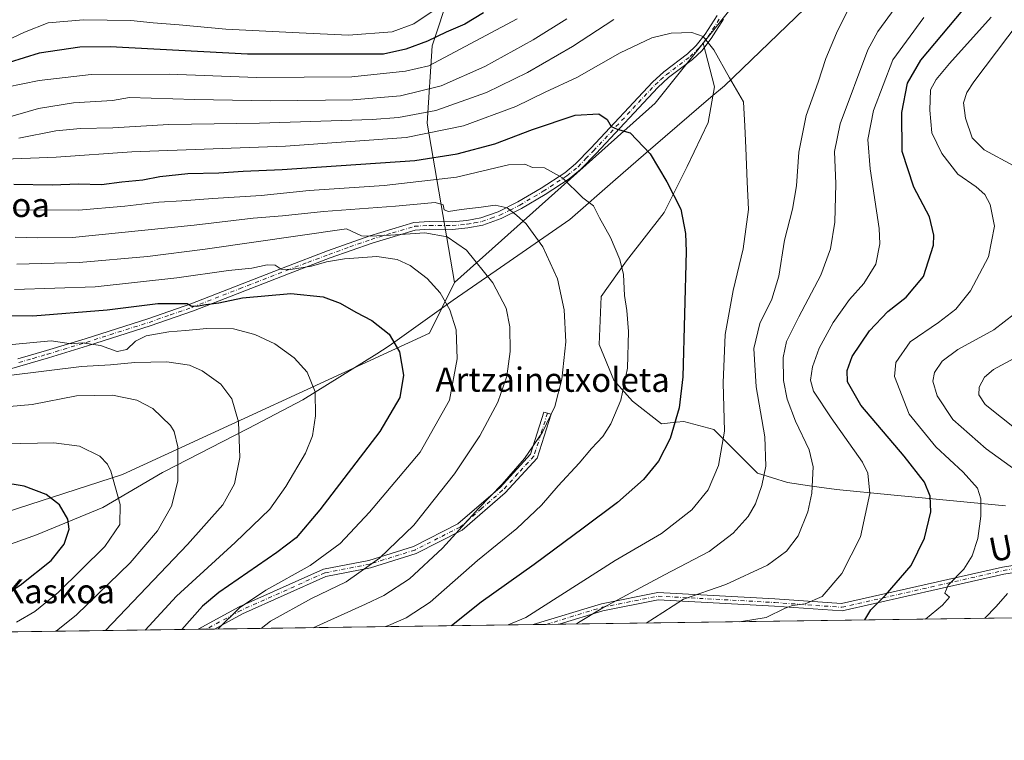
# Model space of a CAD drawing. Units: metres. Extents: x 593048 to 596462, y 4784592 to 4786952.
# Drawn here: x 595659 to 595985, y 4784592 to 4784830 of the extents above; entities that cross this region are included whole.
import ezdxf
from ezdxf.enums import TextEntityAlignment as Align

# ---------------------------------------------------------------- set-up
doc = ezdxf.new("R2010")
doc.units = ezdxf.units.M
doc.header["$MEASUREMENT"] = 0
doc.linetypes.add('DGN Style 4', pattern=[2.6384748266838614, 1.318413404963828, -0.6592067024819142, 0.001648016756204785, -0.6592067024819142])
for name, color, linetype, lineweight in [('Arbolado forestal CxS', 92, 'Continuous', 0), ('Camino Cxs', 7, 'Continuous', 0), ('Camino eje', 30, 'DGN Style 4', 13), ('Comarca CxS', 21, 'Continuous', 0), ('Comunidad Autónoma CxS', 142, 'Continuous', 0), ('Curva de nivel maestra', 30, 'Continuous', 30), ('Curva de nivel normal', 30, 'Continuous', 0), ('Espacio natural protegido', 121, 'Continuous', 13), ('Espacio natural protegido CxS', 121, 'Continuous', 0), ('Municipio CxS', 4, 'Continuous', 0), ('Provincia CxS', 1, 'Continuous', 0), ('Texto cartográfico', 7, 'Continuous', 0)]:
    doc.layers.add(name, color=color, linetype=linetype, lineweight=lineweight)
doc.styles.add('Style-Arial', font='txt')

# ---------------------------------------------------------------- blocks, each defined once
blk = doc.blocks.new('*U19')
at = {"layer": 'Espacio natural protegido CxS', "color": 121, "linetype": 'Continuous', "lineweight": 0, "flags": 128}
for points in [[(596462.2400007442, 4784638.739982119), (595595.0127999992, 4784626.659399999)], [(595647.2868999996, 4784653.616000001), (595664.3089000002, 4784659.643799999), (595686.1903999997, 4784668.649700001), (595706.0099999995, 4784680.267899999), (595706.3847999992, 4784680.487700001), (595729.8763000002, 4784692.513599999), (595734.3587999998, 4784694.8622), (595752.4878000006, 4784704.361500001), (595776.9389999998, 4784719.625200001), (595780.7501000006, 4784722.004300001), (595783.6866000007, 4784724.098800001), (595802.2725999989, 4784737.3552), (595817.9369000011, 4784748.224699999), (595840.8326000002, 4784764.1119), (595855.9910000013, 4784777.324899998), (595865.2019000002, 4784785.353700001), (595887.5605000004, 4784804.562299999), (595892.0141999995, 4784808.388499998), (595924.461199999, 4784839.764099999), (595934.2148000011, 4784856.2309), (595967.6046000005, 4784882.594699999), (595980.2477000002, 4784892.577500001), (595985.3162000002, 4784897.7625)]]:
    blk.add_lwpolyline(points, dxfattribs=at)

msp = doc.modelspace()

# ---------------------------------------------------------------- linework, layer by layer
at = {"layer": 'Arbolado forestal CxS', "color": 92, "linetype": 'Continuous', "lineweight": 0, "extrusion": (0.4978078408515618, -0.276985953101529, 0.8218674682521165), "elevation": -1028265.041378496, "flags": 128}
msp.add_lwpolyline([(4470895.181641848, 1484376.277038029), (4470870.083758516, 1484381.423447407), (4470785.925839121, 1484416.895896436)], dxfattribs=at)
msp.add_lwpolyline([(4470895.181641848, 1484376.277038029), (4470870.083758516, 1484381.423447407), (4470785.925839121, 1484416.895896436)], dxfattribs=at)
at = {"layer": 'Arbolado forestal CxS', "color": 92, "linetype": 'Continuous', "lineweight": 0, "extrusion": (0.3038704721063126, 0.004233036646210688, 0.9527039506492239), "elevation": 201803.7875440131, "flags": 128}
msp.add_lwpolyline([(4775866.413280969, -631593.5489028502), (4775866.413280969, -630937.5330102186)], dxfattribs=at)
at = {"layer": 'Arbolado forestal CxS', "color": 92, "linetype": 'Continuous', "lineweight": 0, "extrusion": (0.2091224088042764, 0.002914189109562035, 0.9778851290605307), "elevation": 139052.186870295, "flags": 128}
msp.add_lwpolyline([(4775863.14895572, -647690.2102909047), (4775863.14895572, -647685.8362441724)], dxfattribs=at)
at = {"layer": 'Arbolado forestal CxS', "color": 92, "linetype": 'Continuous', "lineweight": 0, "extrusion": (0.2433581614522993, 0.003390046077847424, 0.9699305711452478), "elevation": 161725.3134075233, "flags": 128}
msp.add_lwpolyline([(4775866.494931097, -642256.0084615242), (4775866.494931098, -642117.6303912938)], dxfattribs=at)
at = {"layer": 'Arbolado forestal CxS', "color": 92, "linetype": 'Continuous', "lineweight": 0, "extrusion": (0.3864235325364132, 0.005383386657417825, 0.922305737079726), "elevation": 256463.1532085758, "flags": 128}
msp.add_lwpolyline([(4775865.808394744, -610642.7934980234), (4775865.808394744, -610639.8824671198)], dxfattribs=at)
at = {"layer": 'Arbolado forestal CxS', "color": 92, "linetype": 'Continuous', "lineweight": 0, "extrusion": (0.3820256975964307, 0.005321128109968589, 0.9241363816946058), "elevation": 253546.3916495721, "flags": 128}
msp.add_lwpolyline([(4775867.526020716, -611849.1211086861), (4775867.526020715, -611846.2153033224)], dxfattribs=at)
at = {"layer": 'Arbolado forestal CxS', "color": 92, "linetype": 'Continuous', "lineweight": 0, "extrusion": (0.2540078001338649, 0.003538334296136439, 0.9671956977062933), "elevation": 168776.6978589571, "flags": 128}
msp.add_lwpolyline([(4775866.662231312, -640552.6141292619), (4775866.662231313, -640443.4375232329)], dxfattribs=at)
at = {"layer": 'Arbolado forestal CxS', "color": 92, "linetype": 'Continuous', "lineweight": 0, "extrusion": (0.1518076987339796, 0.002113908256942475, 0.9884077873008562), "elevation": 101078.5952926487, "flags": 128}
msp.add_lwpolyline([(4775870.049155261, -654637.0458913587), (4775870.049155261, -654632.7151738186)], dxfattribs=at)
at = {"layer": 'Arbolado forestal CxS', "color": 92, "linetype": 'Continuous', "lineweight": 0}
for points in [[(596228.0714999996, 4785044.574100001, 486.0654000000068), (596204.7966999998, 4785027.9509, 488.492499999993), (596175.9288999997, 4785012.204500001, 489.6772999999957), (596086.7002999998, 4784980.7105, 500.0345999999991), (596010.7605, 4784944.364700001, 502.9939000000013), (595953.0255000005, 4784902.373299999, 513.0543999999937), (595911.0352999996, 4784855.1317, 517.398199999996), (595884.9448999995, 4784822.5165, 520.0181000000011)], [(596010.7605, 4784944.364700001, 502.9939000000013), (595953.0255000005, 4784902.373299999, 513.0543999999937), (595911.0352999996, 4784855.1317, 517.398199999996), (595884.9448999995, 4784822.5165, 520.0181000000011), (595869.0459000003, 4784802.6415, 522.9499000000069), (595802.6514999997, 4784743.275900001, 543.1578000000009), (595793.5906999996, 4784796.0109, 516.0192999999999), (595795.2445, 4784821.645099999, 499.5684999999939), (595801.0308999997, 4784839.010299999, 491.9140999999945), (595807.6448999997, 4784847.279899999, 489.3825999999972), (595818.3914999999, 4784855.548699999, 490.1186000000016), (595811.7773000002, 4784872.087300001, 478.9161000000022), (595797.7231000002, 4784895.2415, 462.7642999999953), (595789.4348999998, 4784912.458900001, 452.2976000000053), (595776.6919, 4784909.0023, 444.6934999999939), (595771.4842999997, 4784904.373299999, 444.7091999999975), (595762.2260999996, 4784892.2215, 448.665399999998), (595743.7094999999, 4784884.120300001, 455.3313999999955), (595721.7209000001, 4784880.069700001, 461.7358999999997), (595706.0975000003, 4784875.440500001, 466.3411000000052), (595690.4741000002, 4784867.339299999, 471.3233000000037), (595673.1146999998, 4784860.974099999, 478.5010000000038), (595652.2836999996, 4784854.608899999, 486.4658000000054)], [(595985.0444999998, 4784669.2797, 493.2388000000064), (595947.1107000001, 4784672.884500001, 503.8230999999942), (595929.0840999996, 4784674.685500001, 508.3254000000015), (595920.9720999999, 4784675.8123, 510.4992000000057), (595912.8605000004, 4784676.939099999, 512.9226999999955), (595902.9455000004, 4784680.0911, 516.4808000000048), (595888.5245000003, 4784694.5045, 521.7546000000002), (595878.6095000004, 4784697.206499999, 524.7697999999946), (595876.0411, 4784696.912699999, 525.446100000001), (595871.1870999997, 4784696.3577, 526.5957000000053), (595861.6382999998, 4784703.9507, 529.5191999999952), (595855.3951000003, 4784710.887700001, 531.5331000000006), (595850.5390999997, 4784722.680500001, 532.7820000000065), (595851.2324999999, 4784738.635299999, 532.1339000000007), (595859.5565, 4784750.428300001, 529.7741999999998), (595872.0427000001, 4784766.383300001, 526.5399000000034), (595879.6728999997, 4784781.644500001, 523.9443000000028), (595886.6095000004, 4784796.212099999, 522.0899000000063), (595888.6902999999, 4784808.004899999, 521.2752999999939), (595884.9448999995, 4784822.5165, 520.0181000000011), (595911.0352999996, 4784855.1317, 517.398199999996), (595953.0255000005, 4784902.373299999, 513.0543999999937), (596010.7605, 4784944.364700001, 502.9939000000013)], [(595802.6514999997, 4784743.275900001, 543.1578000000009), (595793.5906999996, 4784796.0109, 516.0192999999999), (595795.2445, 4784821.645099999, 499.5684999999939), (595801.0308999997, 4784839.010299999, 491.9140999999945), (595807.6448999997, 4784847.279899999, 489.3825999999972), (595818.3914999999, 4784855.548699999, 490.1186000000016), (595811.7773000002, 4784872.087300001, 478.9161000000022), (595797.7231000002, 4784895.2415, 462.7642999999953), (595789.4348999998, 4784912.458900001, 452.2976000000053), (595776.6919, 4784909.0023, 444.6934999999939), (595771.4842999997, 4784904.373299999, 444.7091999999975), (595762.2260999996, 4784892.2215, 448.665399999998), (595743.7094999999, 4784884.120300001, 455.3313999999955), (595721.7209000001, 4784880.069700001, 461.7358999999997), (595706.0975000003, 4784875.440500001, 466.3411000000052), (595690.4741000002, 4784867.339299999, 471.3233000000037), (595673.1146999998, 4784860.974099999, 478.5010000000038), (595652.2836999996, 4784854.608899999, 486.4658000000054), (595626.9404999996, 4784853.590299999, 496.4431999999942)], [(595652.2836999996, 4784854.608899999, 486.4658000000054), (595673.1146999998, 4784860.974099999, 478.5010000000038), (595690.4741000002, 4784867.339299999, 471.3233000000037), (595706.0975000003, 4784875.440500001, 466.3411000000052), (595721.7209000001, 4784880.069700001, 461.7358999999997), (595743.7094999999, 4784884.120300001, 455.3313999999955), (595762.2260999996, 4784892.2215, 448.665399999998), (595771.4842999997, 4784904.373299999, 444.7091999999975), (595776.6919, 4784909.0023, 444.6934999999939), (595789.4348999998, 4784912.458900001, 452.2976000000053), (595797.7231000002, 4784895.2415, 462.7642999999953), (595811.7773000002, 4784872.087300001, 478.9161000000022), (595818.3914999999, 4784855.548699999, 490.1186000000016), (595807.6448999997, 4784847.279899999, 489.3825999999972), (595801.0308999997, 4784839.010299999, 491.9140999999945), (595795.2445, 4784821.645099999, 499.5684999999939), (595793.5906999996, 4784796.0109, 516.0192999999999), (595802.6514999997, 4784743.275900001, 543.1578000000009), (595794.4203000005, 4784726.4099, 547.8576999999932), (595692.6999000004, 4784679.601299999, 569.6496000000043), (595638.7380999997, 4784662.1897, 582.0041999999958)], [(595638.7380999997, 4784662.1897, 582.0041999999958), (595692.6999000004, 4784679.601299999, 569.6496000000043), (595794.4203000005, 4784726.4099, 547.8576999999932), (595802.6514999997, 4784743.275900001, 543.1578000000009), (595869.0459000003, 4784802.6415, 522.9499000000069), (595884.9448999995, 4784822.5165, 520.0181000000011), (595888.6902999999, 4784808.004899999, 521.2752999999939), (595886.6095000004, 4784796.212099999, 522.0899000000063), (595879.6728999997, 4784781.644500001, 523.9443000000028), (595872.0427000001, 4784766.383300001, 526.5399000000034), (595859.5565, 4784750.428300001, 529.7741999999998), (595851.2324999999, 4784738.635299999, 532.1339000000007), (595850.5390999997, 4784722.680500001, 532.7820000000065), (595855.3951000003, 4784710.887700001, 531.5331000000006), (595861.6382999998, 4784703.9507, 529.5191999999952), (595871.1870999997, 4784696.3577, 526.5957000000053), (595876.0411, 4784696.912699999, 525.446100000001), (595878.6095000004, 4784697.206499999, 524.7697999999946), (595888.5245000003, 4784694.5045, 521.7546000000002), (595902.9455000004, 4784680.0911, 516.4808000000048), (595912.8605000004, 4784676.939099999, 512.9226999999955), (595920.9720999999, 4784675.8123, 510.4992000000057), (595929.0840999996, 4784674.685500001, 508.3254000000015), (595947.1107000001, 4784672.884500001, 503.8230999999942), (595985.0444999998, 4784669.2797, 493.2388000000064)], [(595884.9448999995, 4784822.5165, 520.0181000000011), (595888.6902999999, 4784808.004899999, 521.2752999999939), (595886.6095000004, 4784796.212099999, 522.0899000000063), (595879.6728999997, 4784781.644500001, 523.9443000000028), (595872.0427000001, 4784766.383300001, 526.5399000000034), (595859.5565, 4784750.428300001, 529.7741999999998), (595851.2324999999, 4784738.635299999, 532.1339000000007), (595850.5390999997, 4784722.680500001, 532.7820000000065), (595855.3951000003, 4784710.887700001, 531.5331000000006), (595861.6382999998, 4784703.9507, 529.5191999999952), (595871.1870999997, 4784696.3577, 526.5957000000053), (595876.0411, 4784696.912699999, 525.446100000001), (595878.6095000004, 4784697.206499999, 524.7697999999946), (595888.5245000003, 4784694.5045, 521.7546000000002), (595902.9455000004, 4784680.0911, 516.4808000000048), (595912.8605000004, 4784676.939099999, 512.9226999999955), (595920.9720999999, 4784675.8123, 510.4992000000057), (595929.0840999996, 4784674.685500001, 508.3254000000015), (595947.1107000001, 4784672.884500001, 503.8230999999942), (595985.0444999998, 4784669.2797, 493.2388000000064)], [(595884.9448999995, 4784822.5165, 520.0181000000011), (595888.6902999999, 4784808.004899999, 521.2752999999939), (595886.6095000004, 4784796.212099999, 522.0899000000063), (595879.6728999997, 4784781.644500001, 523.9443000000028), (595872.0427000001, 4784766.383300001, 526.5399000000034), (595859.5565, 4784750.428300001, 529.7741999999998), (595851.2324999999, 4784738.635299999, 532.1339000000007), (595850.5390999997, 4784722.680500001, 532.7820000000065), (595855.3951000003, 4784710.887700001, 531.5331000000006), (595861.6382999998, 4784703.9507, 529.5191999999952), (595871.1870999997, 4784696.3577, 526.5957000000053), (595876.0411, 4784696.912699999, 525.446100000001), (595878.6095000004, 4784697.206499999, 524.7697999999946), (595888.5245000003, 4784694.5045, 521.7546000000002), (595902.9455000004, 4784680.0911, 516.4808000000048), (595912.8605000004, 4784676.939099999, 512.9226999999955), (595920.9720999999, 4784675.8123, 510.4992000000057), (595929.0840999996, 4784674.685500001, 508.3254000000015), (595947.1107000001, 4784672.884500001, 503.8230999999942), (595985.0444999998, 4784669.2797, 493.2388000000064)], [(595802.6514999997, 4784743.275900001, 543.1578000000009), (595794.4203000005, 4784726.4099, 547.8576999999932), (595692.6999000004, 4784679.601299999, 569.6496000000043), (595638.7380999997, 4784662.1897, 582.0041999999958), (595612.7906999999, 4784661.541099999, 584.0633999999991), (595597.7703, 4784659.742500001, 587.5204999999987)], [(595802.6514999997, 4784743.275900001, 543.1578000000009), (595794.4203000005, 4784726.4099, 547.8576999999932), (595692.6999000004, 4784679.601299999, 569.6496000000043), (595638.7380999997, 4784662.1897, 582.0041999999958), (595612.7906999999, 4784661.541099999, 584.0633999999991), (595597.7703, 4784659.742500001, 587.5204999999987)], [(596462.2400000002, 4784638.74, 318.0148000000045), (595583.5959000001, 4784626.500200001, 582.5985999999976)]]:
    msp.add_polyline3d(points, dxfattribs=at)
at = {"layer": 'Camino Cxs', "color": 7, "linetype": 'Continuous', "lineweight": 0, "extrusion": (0.02700372020429168, 0.0003761649418192312, 0.9996352622807306), "elevation": 18428.25730310989, "flags": 128}
msp.add_lwpolyline([(4775866.600432511, -662167.330503391), (4775866.600432512, -662158.7695506942)], dxfattribs=at)
at = {"layer": 'Camino Cxs', "color": 7, "linetype": 'Continuous', "lineweight": 0, "extrusion": (0.370819680552796, 0.005165523552337712, 0.9286905199694635), "elevation": 246142.8451347951, "flags": 128}
msp.add_lwpolyline([(4775866.667288214, -614871.5628440015), (4775866.667288214, -614865.7802707517)], dxfattribs=at)
at = {"layer": 'Camino Cxs', "color": 7, "linetype": 'Continuous', "lineweight": 0}
for points in [[(595891.7401000002, 4784830.390100001, 526.5657000000066), (595887.6901000004, 4784824.0001, 537.6842999999935), (595884.5000999998, 4784819.9901, 538.1769000000058), (595881.4700999996, 4784817.0801, 536.5859000000055), (595873.5601000005, 4784811.0701, 539.0868000000046), (595869.9700999996, 4784807.8201, 538.9291999999987), (595849.5601000005, 4784785.9901, 539.7692999999999), (595844.4101, 4784780.6501, 542.914300000004), (595840.6401000004, 4784777.540100001, 542.9210000000021), (595832.6601, 4784772.370100001, 549.906799999997), (595824.8800999997, 4784767.7301, 548.6079999999929), (595818.1402000004, 4784764.370100001, 546.5920000000042), (595812.0602000002, 4784762.1801, 548.7657999999938), (595807.0500999996, 4784761.280099999, 550.2277000000031), (595801.9801000003, 4784760.800100001, 550.9551000000065), (595794.4401000004, 4784760.9001, 554.9949000000051), (595789.6601, 4784760.600099999, 555.027900000001), (595775.4200999998, 4784756.300100001, 552.9527999999991), (595761.4700999996, 4784751.340100001, 559.273000000001), (595747.7101999996, 4784746.130100001, 562.4327000000048), (595716.2100999998, 4784733.8301, 571.0573000000004), (595701.9401000004, 4784728.840100001, 568.6809999999969), (595681.1401000004, 4784722.210100001, 576.9290000000037), (595668.2500999998, 4784718.280099999, 572.4100999999937), (595658.7801000001, 4784715.5101, 577.8781000000017), (595648.0900999998, 4784712.470100001, 577.8503999999957)], [(595891.7401000002, 4784830.390100001, 526.5657000000066), (595887.6901000004, 4784824.0001, 537.6842999999935), (595884.5000999998, 4784819.9901, 538.1769000000058), (595881.4700999996, 4784817.0801, 536.5859000000055), (595873.5601000005, 4784811.0701, 539.0868000000046), (595869.9700999996, 4784807.8201, 538.9291999999987), (595849.5601000005, 4784785.9901, 539.7692999999999), (595844.4101, 4784780.6501, 542.914300000004), (595840.6401000004, 4784777.540100001, 542.9210000000021), (595832.6601, 4784772.370100001, 549.906799999997), (595824.8800999997, 4784767.7301, 548.6079999999929), (595818.1402000004, 4784764.370100001, 546.5920000000042), (595812.0602000002, 4784762.1801, 548.7657999999938), (595807.0500999996, 4784761.280099999, 550.2277000000031), (595801.9801000003, 4784760.800100001, 550.9551000000065), (595794.4401000004, 4784760.9001, 554.9949000000051), (595789.6601, 4784760.600099999, 555.027900000001), (595775.4200999998, 4784756.300100001, 552.9527999999991), (595761.4700999996, 4784751.340100001, 559.273000000001), (595747.7101999996, 4784746.130100001, 562.4327000000048), (595716.2100999998, 4784733.8301, 571.0573000000004), (595701.9401000004, 4784728.840100001, 568.6809999999969), (595681.1401000004, 4784722.210100001, 576.9290000000037), (595668.2500999998, 4784718.280099999, 572.4100999999937), (595658.7801000001, 4784715.5101, 577.8781000000017), (595648.0900999998, 4784712.470100001, 577.8503999999957)], [(595658.0900999998, 4784717.9101, 575.3934000000008), (595667.5401999997, 4784720.6801, 569.9428000000044), (595680.4001000002, 4784724.600099999, 574.3647000000057), (595701.1501000002, 4784731.210100001, 568.4619999999995), (595715.3400999998, 4784736.1801, 567.4082999999955), (595746.8101000005, 4784748.460100001, 558.5608000000066), (595760.6102, 4784753.690099999, 556.2937999999995), (595774.6300999997, 4784758.6801, 550.209600000002), (595789.2202000003, 4784763.0801, 553.3580999999976), (595794.3701, 4784763.4001, 553.2079999999987), (595801.8800999997, 4784763.300100001, 549.5004999999946), (595806.7100999998, 4784763.7601, 549.3021000000008), (595811.4101, 4784764.610099999, 547.7250000000058), (595817.1501000002, 4784766.670100001, 545.4159999999974), (595823.6802000003, 4784769.920100001, 548.281799999997), (595831.3400999998, 4784774.4901, 547.8760000000038), (595839.1601, 4784779.5601, 542.2740000000049), (595842.7101999996, 4784782.4901, 542.3715999999986), (595847.7500999998, 4784787.710100001, 540.2219000000041), (595868.2200999996, 4784809.610099999, 537.3220000000001), (595871.9600999998, 4784812.9901, 537.6290000000008), (595879.8400999998, 4784818.9801, 535.7011000000057), (595882.6501000002, 4784821.6801, 537.113599999997), (595885.6501000002, 4784825.450099999, 536.4744999999966), (595889.5900999998, 4784831.670100001, 526.8877000000066)], [(595658.0900999998, 4784717.9101, 575.3934000000008), (595667.5401999997, 4784720.6801, 569.9428000000044), (595680.4001000002, 4784724.600099999, 574.3647000000057), (595701.1501000002, 4784731.210100001, 568.4619999999995), (595715.3400999998, 4784736.1801, 567.4082999999955), (595746.8101000005, 4784748.460100001, 558.5608000000066), (595760.6102, 4784753.690099999, 556.2937999999995), (595774.6300999997, 4784758.6801, 550.209600000002), (595789.2202000003, 4784763.0801, 553.3580999999976), (595794.3701, 4784763.4001, 553.2079999999987), (595801.8800999997, 4784763.300100001, 549.5004999999946), (595806.7100999998, 4784763.7601, 549.3021000000008), (595811.4101, 4784764.610099999, 547.7250000000058), (595817.1501000002, 4784766.670100001, 545.4159999999974), (595823.6802000003, 4784769.920100001, 548.281799999997), (595831.3400999998, 4784774.4901, 547.8760000000038), (595839.1601, 4784779.5601, 542.2740000000049), (595842.7101999996, 4784782.4901, 542.3715999999986), (595847.7500999998, 4784787.710100001, 540.2219000000041), (595868.2200999996, 4784809.610099999, 537.3220000000001), (595871.9600999998, 4784812.9901, 537.6290000000008), (595879.8400999998, 4784818.9801, 535.7011000000057), (595882.6501000002, 4784821.6801, 537.113599999997), (595885.6501000002, 4784825.450099999, 536.4744999999966), (595889.5900999998, 4784831.670100001, 526.8877000000066)], [(595717.8000999996, 4784628.369700001, 564.074099999998), (595731.4200999998, 4784635.7501, 558.5001000000047), (595759.3201000001, 4784648.2501, 561.3464999999997), (595774.2500999998, 4784651.140100001, 558.258799999996), (595789.0701000001, 4784655.770099999, 555.7881999999954), (595803.8101000005, 4784663.2601, 552.5062000000034), (595817.7401000002, 4784675.300100001, 552.3840000000055), (595827.8501000004, 4784686.370100001, 550.117499999993), (595832.2701000003, 4784700.3201, 540.2266999999993), (595834.6501000002, 4784699.5701, 542.261400000003), (595830.0701000001, 4784685.090100001, 551.7883000000002), (595819.4801000003, 4784673.5101, 553.7997999999934), (595805.2100999998, 4784661.170100001, 551.4177999999956), (595790.0201000003, 4784653.450099999, 554.9591999999975), (595774.8701, 4784648.710100001, 556.5197000000044), (595760.0800999999, 4784645.850099999, 559.7611000000034), (595732.5301000001, 4784633.5101, 558.6349999999948), (595723.1801000005, 4784628.450099999, 561.9279999999999), (595723.1698000003, 4784628.444499999, 561.9296000000032)], [(595828.7547000004, 4784629.915300001, 539.0509000000021), (595851.3028999995, 4784636.8201, 532.8441000000021), (595869.9729000004, 4784640.554099999, 517.1518999999971), (595908.7638999998, 4784638.4287, 526.3831000000064), (595930.8208999997, 4784636.8531, 523.1515000000073), (595984.1328999996, 4784648.9935, 513.4694000000018), (596011.1098999997, 4784653.225099999, 489.3488999999972)], [(596011.5839000001, 4784650.870100001, 487.9495000000024), (595984.5856999997, 4784646.6351, 512.8576999999932), (595931.0059000002, 4784634.433700001, 522.0798000000068), (595908.6127000004, 4784636.033299999, 526.4706000000006), (595870.1453, 4784638.141100001, 514.8034000000043), (595851.7735000001, 4784634.466700001, 529.8280999999988), (595837.3117000004, 4784630.034600001, 538.8196999999927), (595828.7548000002, 4784629.9154, 539.0509000000021), (595851.3028999995, 4784636.8201, 532.8441000000021), (595869.9729000004, 4784640.554099999, 517.1518999999971), (595908.7638999998, 4784638.4287, 526.3831000000064), (595930.8208999997, 4784636.8531, 523.1515000000073), (595984.1328999996, 4784648.9935, 513.4694000000018), (596011.1098999997, 4784653.225099999, 489.3488999999972)], [(596011.5839000001, 4784650.870100001, 487.9495000000024), (595984.5856999997, 4784646.6351, 512.8576999999932), (595931.0059000002, 4784634.433700001, 522.0798000000068), (595908.6127000004, 4784636.033299999, 526.4706000000006), (595870.1453, 4784638.141100001, 514.8034000000043), (595851.7735000001, 4784634.466700001, 529.8280999999988), (595837.3117000004, 4784630.034499999, 538.8196999999927)]]:
    msp.add_polyline3d(points, dxfattribs=at)
msp.add_polyline3d([(595723.1699000001, 4784628.444499999, 561.9296000000032), (595717.8000999996, 4784628.3698, 564.0742000000029), (595731.4200999998, 4784635.7501, 558.5001000000047), (595759.3201000001, 4784648.2501, 561.3464999999997), (595774.2500999998, 4784651.140100001, 558.258799999996), (595789.0701000001, 4784655.770099999, 555.7881999999954), (595803.8101000005, 4784663.2601, 552.5062000000034), (595817.7401000002, 4784675.300100001, 552.3840000000055), (595827.8501000004, 4784686.370100001, 550.117499999993), (595832.2701000003, 4784700.3201, 540.2266999999993), (595834.6501000002, 4784699.5701, 542.261400000003), (595830.0701000001, 4784685.090100001, 551.7883000000002), (595819.4801000003, 4784673.5101, 553.7997999999934), (595805.2100999998, 4784661.170100001, 551.4177999999956), (595790.0201000003, 4784653.450099999, 554.9591999999975), (595774.8701, 4784648.710100001, 556.5197000000044), (595760.0800999999, 4784645.850099999, 559.7611000000034), (595732.5301000001, 4784633.5101, 558.6349999999948), (595723.1801000005, 4784628.450099999, 561.9279999999999)], close=True, dxfattribs=at)
at = {"layer": 'Camino eje', "color": 30, "linetype": 'DGN Style 4', "lineweight": 13}
for points in [[(595658.4351000005, 4784716.710100001, 576.633799999996), (595663.1700999998, 4784718.095100001, 573.8383999999933), (595667.8951000003, 4784719.4801, 571.1554999999935), (595680.7701000003, 4784723.405099999, 575.741200000004), (595701.5450999998, 4784730.0251, 568.505799999999), (595708.6401000004, 4784732.5101, 569.5896999999968), (595715.7751000002, 4784735.005100001, 569.1760000000068), (595731.5251000002, 4784741.155099999, 564.1435999999958), (595747.2600999996, 4784747.295100001, 559.6062999999995), (595754.1401000004, 4784749.9001, 560.4817000000039), (595761.0401, 4784752.515100001, 557.2595000000001), (595768.0151000004, 4784754.995100001, 556.8796000000002), (595775.0251000002, 4784757.4901, 550.1551000000036), (595782.1451000003, 4784759.640100001, 558.4116999999969), (595789.4401000004, 4784761.840100001, 554.1371999999974), (595794.4051000001, 4784762.1501, 554.3114999999962), (595801.9301000005, 4784762.050100001, 549.9247000000032), (595806.8800999997, 4784762.520099999, 549.2491000000009), (595809.2301000003, 4784762.9451, 548.9468999999954), (595811.7351000002, 4784763.395099999, 548.1735000000045), (595814.7751000002, 4784764.4901, 546.7063999999956), (595817.6451000003, 4784765.520099999, 545.8126000000047), (595821.0151000004, 4784767.200099999, 548.2109999999957), (595824.2801000001, 4784768.825099999, 548.4965999999986), (595832.0000999998, 4784773.4301, 548.9306999999973), (595839.9001000002, 4784778.550100001, 542.6450000000041), (595843.5601000005, 4784781.5701, 542.5124999999971), (595846.1350999996, 4784784.2401, 541.2548999999999), (595848.6551000001, 4784786.850099999, 540.1573000000062), (595869.0950999996, 4784808.715100001, 538.0138000000006), (595870.8901000004, 4784810.340100001, 538.3120999999956), (595872.7600999996, 4784812.030099999, 537.8543999999965), (595880.6551000001, 4784818.030099999, 535.8086999999941), (595883.5751, 4784820.835100001, 537.5705000000017), (595886.6700999998, 4784824.725099999, 536.9949999999953), (595890.6651, 4784831.030099999, 526.6432999999961)], [(595833.4600999998, 4784699.9451, 541.1794999999984), (595831.2500999998, 4784692.970100001, 541.5442999999941), (595828.9600999998, 4784685.7301, 551.039499999999), (595823.6651, 4784679.940099999, 555.6836000000039), (595818.6101000002, 4784674.405099999, 553.204700000002), (595811.6451000003, 4784668.3851, 554.6279000000068), (595804.5100999996, 4784662.215100001, 551.7403999999951), (595789.5450999998, 4784654.610099999, 555.3364000000003), (595781.9700999996, 4784652.2401, 556.2194000000018), (595774.5601000005, 4784649.925100001, 557.3698000000004), (595759.7001, 4784647.050100001, 560.6131000000023), (595731.9751000004, 4784634.630100001, 558.5540000000037), (595727.3000999996, 4784632.100099999, 563.1377000000066), (595720.4901000002, 4784628.4101, 563.0807000000059), (595720.4846000001, 4784628.407099999, 563.0804999999964)], [(595833.0347999996, 4784629.975000001, 538.8733999999968), (595851.5383000001, 4784635.6435, 531.3916999999929), (595870.0591000002, 4784639.3477, 515.972099999999), (595908.6882999997, 4784637.230900001, 526.2155000000057), (595930.9133000001, 4784635.6435, 522.626099999994), (595984.3592999997, 4784647.814300001, 513.4945000000008), (596011.3469000002, 4784652.047700001, 488.2759999999981)]]:
    msp.add_polyline3d(points, dxfattribs=at)
at = {"layer": 'Comarca CxS', "color": 21, "linetype": 'Continuous', "lineweight": 0, "flags": 128}
msp.add_lwpolyline([(596450.4736000003, 4785465.9235), (596456.9867000009, 4785008.052799999), (596462.2400007442, 4784638.739982119), (595595.0127999992, 4784626.659399999), (593077.5200007164, 4784591.589982117)], dxfattribs=at)
at = {"layer": 'Comunidad Autónoma CxS', "color": 142, "linetype": 'Continuous', "lineweight": 0, "flags": 128}
msp.add_lwpolyline([(596450.4736000003, 4785465.9235), (596456.9867000009, 4785008.052799999), (596462.2400007442, 4784638.739982119), (595595.0127999992, 4784626.659399999), (593077.5200007164, 4784591.589982117)], dxfattribs=at)
at = {"layer": 'Curva de nivel maestra', "color": 30, "linetype": 'Continuous', "lineweight": 30, "flags": 128}
for points, elevation in [([(595938.5055999998, 4784631.444499999), (595940.5, 4784634.800100001), (595945.3899999997, 4784639.690099999), (595953.8399999999, 4784649.540100001), (595958.29, 4784658.540100001), (595960.3600000005, 4784667.2401), (595960.1600000003, 4784672.440099999), (595958.2599999999, 4784677.120100001), (595951.5800000001, 4784685.7501), (595937.2000000002, 4784702.590100001), (595932.7300000006, 4784710.280099999), (595932.6399999997, 4784714.130100001), (595934.3700000001, 4784718.670100001), (595940.0199999996, 4784727.220100001), (595946.1500000004, 4784733.5801), (595952.1799999997, 4784738.3201), (595957.9100000003, 4784745.1601), (595961.2199999997, 4784755.590100001), (595961.3399999999, 4784758.860099999), (595959.9000000004, 4784764.960100001), (595954.7800000003, 4784774.840100001), (595950.9000000004, 4784786.600099999), (595950.7400000002, 4784799.540100001), (595952.6200000001, 4784809.210100001), (595957, 4784816.880100001), (595973.2599999999, 4784836.210100001)], 500), ([(595812.2599999999, 4784832.540100001), (595806.1100000005, 4784828.8301), (595799.8799999999, 4784826.090100001), (595793.7800000003, 4784823.100099999), (595786.5899999999, 4784820.450099999), (595779.1799999997, 4784818.8301), (595734.1500000004, 4784818.890100001), (595688.6900000004, 4784821.300100001), (595678.6399999997, 4784821.220100001), (595665.1500000004, 4784819.1801), (595655.2599999999, 4784816.110099999)], 500), ([(595656.8200000003, 4784775.8301), (595669.4800000006, 4784775.5701), (595678.1500000004, 4784775.9001), (595685.8200000003, 4784775.710100001), (595692.4800000006, 4784776.530099999), (595699.4800000006, 4784777.2501), (595705.1500000004, 4784778.340100001), (595714.3499999996, 4784779.360099999), (595724.6299999999, 4784779.590100001), (595732.7400000002, 4784780.140100001), (595745.6299999999, 4784780.690099999), (595789.4900000002, 4784783.6801), (595803.5, 4784785.860099999), (595815.9900000002, 4784789.110099999), (595828.4800000006, 4784793.890100001), (595842.5899999999, 4784798.640100001), (595850.4500000002, 4784799.090100001), (595853.1799999997, 4784797.2401), (595854.5, 4784794.840100001), (595856.5199999996, 4784794.0001), (595860.79, 4784792.7501), (595867.4900000002, 4784785.860099999), (595872.9199999999, 4784776.540100001), (595877.5499999998, 4784767.540100001), (595879.1200000001, 4784759.4001), (595879.3499999996, 4784753.540100001), (595878.2199999997, 4784712.020099999), (595877.0199999996, 4784701.690099999), (595874.0300000003, 4784691.5701), (595870.1500000004, 4784684.050100001), (595865.2599999999, 4784677.940099999), (595856.5899999999, 4784670.3201), (595845.3099999996, 4784661.8201), (595829.0800000001, 4784649.780099999), (595811.4600000001, 4784637.300100001), (595801.6494000005, 4784629.538000001)], 525), ([(595646.6799999997, 4784732.280099999), (595663.0899999999, 4784732.2301), (595687.7199999997, 4784734.1501), (595704.4600000001, 4784736.2501), (595711.5199999996, 4784736.300100001), (595714.1699999999, 4784736.220100001), (595715.4299999997, 4784735.4901), (595717.2999999998, 4784735.3301), (595720.3600000005, 4784735.9001), (595724.6900000004, 4784736.4901), (595732.4500000002, 4784738.120100001), (595748.4400000004, 4784739.540100001), (595759.2300000006, 4784738.460100001), (595764.8399999999, 4784736.4301), (595770.04, 4784733.4101), (595775.2999999998, 4784730.600099999), (595781.0899999999, 4784726.110099999), (595784.4800000006, 4784720.280099999), (595785.79, 4784712.520099999), (595784.5800000001, 4784705.090100001), (595777.9199999999, 4784693.840100001), (595758.1200000001, 4784667.950099999), (595750.2800000003, 4784658.620100001), (595743.8200000003, 4784653.790100001), (595724.6399999997, 4784640.5701), (595719.2400000002, 4784636.050100001), (595712.4216, 4784628.295)], 550), ([(595646.7800000003, 4784635.360099999), (595658.9100000003, 4784642.9301), (595669.0999999996, 4784651.200099999), (595673.4600000001, 4784656.540100001), (595675.04, 4784661.540100001), (595674.5999999996, 4784664.850099999), (595671.8499999996, 4784669.550100001), (595667.4400000004, 4784673.020099999), (595660.25, 4784675.770099999), (595652.0800000001, 4784677.0701)], 575), ([(595938.5054000001, 4784631.4442), (595938.5055999998, 4784631.444499999)], 500), ([(595712.4216, 4784628.295), (595712.4214000005, 4784628.2948)], 550)]:
    msp.add_lwpolyline(points, dxfattribs=dict(at, elevation=elevation))
at = {"layer": 'Curva de nivel normal', "color": 30, "linetype": 'Continuous', "lineweight": 0, "flags": 128}
for points, elevation in [([(595843.0975000003, 4784630.1152), (595843.7000000002, 4784630.619999999), (595851.75, 4784635.42), (595872.1500000004, 4784646.350000001), (595887, 4784654.119999999), (595894.9199999999, 4784660.210000001), (595899.8600000005, 4784665.730000001), (595902.2800000003, 4784669.939999999), (595904.4400000004, 4784676.02), (595905.7300000006, 4784682.359999999), (595905.4400000004, 4784692.119999999), (595902.54, 4784708.720000001), (595901.7999999998, 4784721.359999999), (595903.7999999998, 4784729.619999999), (595907.75, 4784737.710000001), (595910, 4784745.369999999), (595911.9400000004, 4784757.199999999), (595914.5700000003, 4784767.460000001), (595915.9000000004, 4784775.24), (595916.6600000003, 4784786.4), (595919.0700000003, 4784798.560000001), (595923.0599999996, 4784809.52), (595925.6399999997, 4784817.460000001), (595929.0999999996, 4784825.77), (595935.4900000002, 4784838.880000001)], 515), ([(595656.0899999999, 4784824.180000001), (595660.3600000005, 4784826.140000001), (595668.1900000004, 4784829.26), (595679.8399999999, 4784830.220000001), (595695.5099999999, 4784829.980000001), (595702.9199999999, 4784829.27), (595711.54, 4784828.57), (595726.9199999999, 4784827.15), (595751.2400000002, 4784825.880000001), (595767.5199999996, 4784825.189999999), (595781.9800000006, 4784826.289999999), (595789.2000000002, 4784828.869999999), (595796.2599999999, 4784833.640000001)], 495), ([(595948.5499999998, 4784834.210000001), (595942.8499999996, 4784826.380000001), (595939.5099999999, 4784820.279999999), (595930.3700000001, 4784795.810000001), (595928.4299999997, 4784786.609999999), (595928.9000000004, 4784775.880000001), (595928.5700000003, 4784763.210000001), (595927.1799999997, 4784754.390000001), (595923.9699999997, 4784745.600000001), (595916.6399999997, 4784731.869999999), (595912.5800000001, 4784723.65), (595911.4400000004, 4784718.42), (595911.6200000001, 4784710.810000001), (595912.8200000003, 4784704.529999999), (595915.54, 4784697.289999999), (595920.0300000003, 4784687.779999999), (595921.3700000001, 4784682.15), (595921, 4784673.439999999), (595919.6699999999, 4784667.24), (595916.3899999997, 4784659.34), (595912.6200000001, 4784654.230000001), (595906.3300000001, 4784649.550000001), (595892.4600000001, 4784643.17), (595878.5199999996, 4784638.390000001), (595871.6900000004, 4784633.9), (595866.1265000004, 4784630.436000001)], 510), ([(595653.9600000001, 4784797.689999999), (595664.9900000002, 4784800.880000001), (595676.54, 4784802.74), (595689.4199999999, 4784803.480000001), (595695.0599999996, 4784804.449999999), (595716.6399999997, 4784803.880000001), (595741.7599999999, 4784803.369999999), (595769.04, 4784803.720000001), (595784.7800000003, 4784805.01), (595798.2000000002, 4784808.359999999), (595812.7199999997, 4784814.800000001), (595828.7599999999, 4784823.59), (595839.8099999996, 4784830.550000001)], 510), ([(595654.3300000001, 4784807.970000001), (595665.2100000001, 4784810.16), (595682.3899999997, 4784812.15), (595708.2100000001, 4784812.180000001), (595737.1500000004, 4784811.09), (595768.6600000003, 4784811.300000001), (595786.4900000002, 4784813.220000001), (595794.1500000004, 4784814.930000001), (595823.3600000005, 4784830.57)], 505), ([(595855.3700000001, 4784830.34), (595841.7100000001, 4784821.430000001), (595826.8799999999, 4784812.800000001), (595813.2999999998, 4784806.100000001), (595796.5199999996, 4784800.210000001), (595784.0899999999, 4784797.890000001), (595775.4000000004, 4784797.16), (595738.1600000003, 4784795.960000001), (595708.0700000003, 4784795.59), (595689.5099999999, 4784794.460000001), (595678.8899999997, 4784794.27), (595670.6699999999, 4784793.470000001), (595658.4400000004, 4784790.99)], 515), ([(595958.0199999996, 4784830.99), (595947.7599999999, 4784816.99), (595941.3899999997, 4784800.210000001), (595939.5499999998, 4784790.539999999), (595940.3200000003, 4784780.91), (595943.2800000003, 4784761.100000001), (595943.4600000001, 4784756.01), (595942.2000000002, 4784749.34), (595938.1399999997, 4784742.939999999), (595933.3899999997, 4784737.619999999), (595927.9900000002, 4784729.99), (595923.3700000001, 4784721.470000001), (595921.2100000001, 4784715.27), (595920.5, 4784710.82), (595921.4699999997, 4784707.210000001), (595927.4000000004, 4784698.380000001), (595937.7100000001, 4784683.77), (595939.5300000003, 4784680.08), (595940.1699999999, 4784673.310000001), (595937.0899999999, 4784659), (595930.8799999999, 4784646.859999999), (595924.3399999999, 4784639.199999999), (595918.7599999999, 4784636.84), (595914.5499999998, 4784636.26), (595912.1500000004, 4784635.32), (595905.8399999999, 4784632.32), (595896.9981000006, 4784630.866000001)], 505), ([(595980.3300000001, 4784831.100000001), (595966.5, 4784815.789999999), (595962.1399999997, 4784810.42), (595960.29, 4784807), (595960, 4784800.26), (595960.75, 4784792.810000001), (595963.9600000001, 4784785.939999999), (595969.2800000003, 4784779.15), (595975.4000000004, 4784774.939999999), (595978.2199999997, 4784772.380000001), (595980.0199999996, 4784769.08), (595981.4699999997, 4784761.84), (595979.4199999999, 4784751.699999999), (595973.5499999998, 4784740.49), (595968.6600000003, 4784734.41), (595962.9100000003, 4784729.970000001), (595953.4900000002, 4784723.59), (595948.8200000003, 4784716.76), (595948.3700000001, 4784712.08), (595953.2000000002, 4784699.560000001), (595962, 4784688.84), (595971.04, 4784680.439999999), (595975.7999999998, 4784675.060000001), (595976.8899999997, 4784671.600000001), (595976.8799999999, 4784665.859999999), (595975.8799999999, 4784658.460000001), (595974.0999999996, 4784652.640000001), (595971.29, 4784648.33), (595966.1500000004, 4784642.99), (595965.0499999998, 4784640.33), (595966.5099999999, 4784639.029999999), (595964.2400000002, 4784636.350000001), (595958.6118000001, 4784631.724300001)], 495), ([(595987.8399999999, 4784781.84), (595978, 4784787.16), (595974.0999999996, 4784791.16), (595971.8600000005, 4784797.689999999), (595971.1900000004, 4784802.779999999), (595972.3099999996, 4784806.17), (595974.6100000005, 4784809.65), (595989.5800000001, 4784829.58)], 490), ([(595820.3820000002, 4784629.798800001), (595826.2300000006, 4784632.289999999), (595855.8399999999, 4784651.119999999), (595871.2300000006, 4784660.140000001), (595881.2800000003, 4784667.880000001), (595886.6299999999, 4784674.539999999), (595890.1200000001, 4784682.640000001), (595892.0899999999, 4784693.930000001), (595891.6600000003, 4784709.970000001), (595892.3099999996, 4784725.980000001), (595894.9100000003, 4784740.619999999), (595898.2000000002, 4784754.380000001), (595900.0199999996, 4784767.359999999), (595899.5099999999, 4784776.57), (595899.1699999999, 4784787.83), (595898.8200000003, 4784794.949999999), (595898.3200000003, 4784803.07), (595893.7000000002, 4784810.980000001), (595888.54, 4784820.24), (595885.04, 4784824.66), (595881.2300000006, 4784826), (595874.3700000001, 4784825.779999999), (595867.9500000002, 4784824.289999999), (595857.4800000006, 4784819.310000001), (595843.2000000002, 4784811.16), (595832.6699999999, 4784806.300000001), (595822.9199999999, 4784801.57), (595805.6600000003, 4784795.08), (595786.6399999997, 4784791.300000001), (595746.6799999997, 4784788.350000001), (595695.8200000003, 4784786.52), (595670.8200000003, 4784784.74), (595650.8200000003, 4784783.970000001)], 520), ([(595657.0199999996, 4784767.27), (595678.1799999997, 4784767.220000001), (595693.5, 4784768.460000001), (595704.7999999998, 4784769.869999999), (595712.4199999999, 4784770.230000001), (595722.6200000001, 4784771.01), (595738.6200000001, 4784772.01), (595754.5099999999, 4784773.74), (595779.4199999999, 4784775.390000001), (595803.3399999999, 4784778.109999999), (595820.5599999996, 4784782.220000001), (595826, 4784782.369999999), (595828.4800000006, 4784781.34), (595832.4800000006, 4784781.16), (595838.4400000004, 4784777.880000001), (595845.1500000004, 4784771.32), (595848.7300000006, 4784768.600000001), (595850.6799999997, 4784764.619999999), (595854.2800000003, 4784758.140000001), (595857.4500000002, 4784750.850000001), (595858.5700000003, 4784745.859999999), (595858.9400000004, 4784738.960000001), (595859.7699999996, 4784733.92), (595860.3099999996, 4784727.039999999), (595859.9800000006, 4784714.890000001), (595857.7400000002, 4784704.300000001), (595854.4600000001, 4784696.359999999), (595851.75, 4784692.26), (595848.0199999996, 4784688.26), (595843.9900000002, 4784683.4), (595836.9600000001, 4784675.9), (595831.4800000006, 4784669.52), (595823.2599999999, 4784661.789999999), (595810.2999999998, 4784651.199999999), (595794.6600000003, 4784637.369999999), (595786.6500000004, 4784632.210000001), (595780.8300000001, 4784629.600000001), (595779.7777000006, 4784629.233100001)], 530), ([(595657.2400000002, 4784758.25), (595664.5099999999, 4784758.060000001), (595676.1500000004, 4784758.119999999), (595716.4800000006, 4784762.210000001), (595735.9600000001, 4784764.550000001), (595745.7300000006, 4784765.34), (595759.2999999998, 4784766.689999999), (595783.1600000003, 4784768.460000001), (595796.3200000003, 4784769.75), (595798.8600000005, 4784768.92), (595799.2000000002, 4784767.300000001), (595800.6299999999, 4784766.720000001), (595804.8200000003, 4784767.439999999), (595811.4800000006, 4784768.15), (595816.1699999999, 4784768.850000001), (595820.0700000003, 4784767.960000001), (595823.1600000003, 4784765.560000001), (595826.3899999997, 4784762.66), (595831.9500000002, 4784754.99), (595836.7999999998, 4784744.42), (595838.9600000001, 4784734.210000001), (595839.5, 4784723.539999999), (595838.2199999997, 4784711.210000001), (595835.8799999999, 4784702.119999999), (595831.8300000001, 4784693.67), (595825.8200000003, 4784684.930000001), (595818.4800000006, 4784676.390000001), (595810.7699999996, 4784668.470000001), (595798.6399999997, 4784655.279999999), (595787.7699999996, 4784645.02), (595779.25, 4784639.59), (595773.1500000004, 4784636.710000001), (595755.8260000005, 4784628.899499999)], 535), ([(595738.6087999997, 4784628.659600001), (595741.7599999999, 4784631.09), (595755.3300000001, 4784638.57), (595766.7699999996, 4784644.050000001), (595777.8200000003, 4784651.890000001), (595789.1500000004, 4784662.84), (595802.6399999997, 4784679.800000001), (595811, 4784692.41), (595816.9600000001, 4784703.539999999), (595820.0300000003, 4784712.210000001), (595821.1299999999, 4784720.369999999), (595821, 4784728.52), (595819.7400000002, 4784734.74), (595815.3200000003, 4784743.140000001), (595806.6299999999, 4784753.970000001), (595800.2699999996, 4784758.33), (595792.8300000001, 4784759.630000001), (595781.4800000006, 4784758.9), (595774.7800000003, 4784758.57), (595771.8700000001, 4784758.680000001), (595766.9199999999, 4784760.980000001), (595720.1500000004, 4784754.230000001), (595701.0499999998, 4784751.869999999), (595678.4299999997, 4784749.859999999), (595657.7199999997, 4784749.27)], 540), ([(595656.9500000002, 4784740.859999999), (595683.6699999999, 4784741.779999999), (595710.7300000006, 4784744.789999999), (595727.8200000003, 4784747.220000001), (595735.5999999996, 4784748), (595740.7000000002, 4784749.09), (595743.2599999999, 4784748.99), (595745.2300000006, 4784747.619999999), (595748.3799999999, 4784747.5), (595755.3300000001, 4784748.619999999), (595760.2699999996, 4784750.02), (595766.2999999998, 4784751.02), (595776.9400000004, 4784751.800000001), (595783.6799999997, 4784750.850000001), (595787.9600000001, 4784748.83), (595793.6600000003, 4784744.529999999), (595797.8899999997, 4784739.810000001), (595801.0700000003, 4784734.180000001), (595803.1900000004, 4784727.5), (595803.5599999996, 4784717.890000001), (595801.04, 4784704.210000001), (595791.29, 4784687.08), (595774.4900000002, 4784667.109999999), (595764.8200000003, 4784656.82), (595754.8399999999, 4784649.470000001), (595740.2400000002, 4784641.32), (595731.5, 4784635.51), (595724.4718000004, 4784628.4627)], 545), ([(595990.6100000005, 4784679.52), (595978.6299999999, 4784688.100000001), (595967.6699999999, 4784697.850000001), (595962.4600000001, 4784705.66), (595961.0599999996, 4784710.51), (595961.54, 4784713.460000001), (595964.1299999999, 4784717.16), (595969.2800000003, 4784721.08), (595981.2199999997, 4784727.539999999), (595988.04, 4784732.880000001)], 490), ([(595656.2300000006, 4784722.720000001), (595669.1399999997, 4784723.890000001), (595675.7999999998, 4784722.939999999), (595679.4400000004, 4784723.26), (595685.5099999999, 4784722.310000001), (595690.9699999997, 4784720.41), (595694.2400000002, 4784720.980000001), (595697, 4784723.789999999), (595700.6100000005, 4784725.51), (595708.1399999997, 4784726.869999999), (595713.5800000001, 4784727.310000001), (595720.6200000001, 4784728.02), (595729.5099999999, 4784727.83), (595736.6100000005, 4784726.029999999), (595743.2300000006, 4784722.859999999), (595749.6200000001, 4784718.26), (595753.8399999999, 4784713.550000001), (595756.5599999996, 4784706.960000001), (595756.7000000002, 4784699.09), (595755.7000000002, 4784692.430000001), (595753.2999999998, 4784686.699999999), (595746.8499999996, 4784675.67), (595741.5099999999, 4784668.17), (595730.0999999996, 4784657.119999999), (595710.6200000001, 4784639.380000001), (595700.216, 4784628.1248)], 555), ([(595989.1600000003, 4784694.220000001), (595978.2999999998, 4784702.779999999), (595976.2599999999, 4784706), (595976.4000000004, 4784708.52), (595978.1399999997, 4784711.84), (595981.1500000004, 4784714.380000001), (595987.8399999999, 4784718.09)], 485), ([(595687.0750000002, 4784627.9417), (595714.2999999998, 4784656.4), (595726.0199999996, 4784669.539999999), (595729.7999999998, 4784676.539999999), (595731.6100000005, 4784685.210000001), (595731.1900000004, 4784697.02), (595728.9600000001, 4784704.66), (595725.2999999998, 4784709.550000001), (595719.0800000001, 4784713.92), (595714.8799999999, 4784715.83), (595707.4199999999, 4784716.939999999), (595696.8200000003, 4784716.77), (595688.8200000003, 4784715.949999999), (595679.1500000004, 4784715.41), (595655.1500000004, 4784712.42)], 560), ([(595670.7834999999, 4784627.7148), (595677.5300000003, 4784633.119999999), (595695.3099999996, 4784650.41), (595704.3499999996, 4784660.939999999), (595708.9199999999, 4784669.100000001), (595711.0999999996, 4784677.430000001), (595711.0700000003, 4784688.779999999), (595709.8799999999, 4784693.83), (595708.6399999997, 4784695.84), (595702.7800000003, 4784701.51), (595697.5300000003, 4784704.26), (595689.4900000002, 4784705.91), (595677.4900000002, 4784705.66), (595662.8600000005, 4784702.84), (595651.4600000001, 4784701.779999999)], 565), ([(595657.6799999997, 4784630.710000001), (595663.7000000002, 4784634.310000001), (595671.4199999999, 4784640.5), (595686.8899999997, 4784655.779999999), (595691.8399999999, 4784663.02), (595691.9299999997, 4784669.74), (595688.8799999999, 4784680.720000001), (595687.8300000001, 4784683.02), (595685.2199999997, 4784685.66), (595678.4800000006, 4784688.960000001), (595670.04, 4784690.100000001), (595653.7000000002, 4784689.789999999)], 570), ([(595978.2538000002, 4784631.9979), (595981.9699999997, 4784635.880000001), (595985.7400000002, 4784640.210000001)], 490)]:
    msp.add_lwpolyline(points, dxfattribs=dict(at, elevation=elevation))
at = {"layer": 'Espacio natural protegido', "color": 121, "linetype": 'Continuous', "lineweight": 13, "flags": 128}
msp.add_lwpolyline([(595985.3161999994, 4784897.762500001), (595980.2476999993, 4784892.577500002), (595967.6045999997, 4784882.5947), (595934.2148000003, 4784856.230900001), (595924.4611999983, 4784839.7641), (595892.0141999986, 4784808.388499998), (595887.5604999996, 4784804.562299998), (595865.2018999994, 4784785.3537), (595855.9910000004, 4784777.324899999), (595840.8325999995, 4784764.1119), (595817.9369000003, 4784748.2247), (595802.2725999982, 4784737.355200001), (595783.6865999999, 4784724.098800002), (595780.7500999997, 4784722.004300003), (595776.938999999, 4784719.625200002), (595752.4877999999, 4784704.361500001), (595734.358799999, 4784694.862200002), (595729.8762999994, 4784692.513599998), (595706.3847999984, 4784680.487700001), (595706.0099999988, 4784680.267899999), (595686.190399999, 4784668.649700002), (595664.3088999994, 4784659.643800001), (595647.2868999987, 4784653.616000001)], dxfattribs=at)
at = {"layer": 'Municipio CxS', "color": 4, "linetype": 'Continuous', "lineweight": 0, "flags": 128}
msp.add_lwpolyline([(596450.4736000003, 4785465.9235), (596456.9867000009, 4785008.052799999), (596462.2400007442, 4784638.739982119), (595595.0127999992, 4784626.659399999), (593077.5200007164, 4784591.589982117)], dxfattribs=at)
at = {"layer": 'Provincia CxS', "color": 1, "linetype": 'Continuous', "lineweight": 0, "flags": 128}
msp.add_lwpolyline([(596450.4736000003, 4785465.9235), (596456.9867000009, 4785008.052799999), (596462.2400007442, 4784638.739982119), (595595.0127999992, 4784626.659399999), (593077.5200007164, 4784591.589982117)], dxfattribs=at)

# ---------------------------------------------------------------- block references
at = {"layer": 'Espacio natural protegido CxS', "color": 121, "linetype": 'Continuous', "lineweight": 0}
msp.add_blockref('*U19', (0, 0), dxfattribs=at)

# ---------------------------------------------------------------- texts
at = {"layer": 'Texto cartográfico', "color": 7, "linetype": 'Continuous', "lineweight": 0, "style": 'Style-Arial'}
for s, p in [('Bimaiteko Lepoa', (595625.6330524394, 4784768.90015)), ('Gurutzeko Kaskoa', (595643.9499621949, 4784640.960150001))]:
    msp.add_text(s, height=8, dxfattribs=at).set_placement(p, align=Align.MIDDLE_CENTER)
for s, rotation, p in [('Artzainetxoleta', 359.9369746682974, (595835.155167055, 4784711.021367751)), ('Unalbide', 11.09868397849849, (596002.4467584027, 4784658.925167123))]:
    msp.add_text(s, height=8, rotation=rotation, dxfattribs=at).set_placement(p, align=Align.MIDDLE_CENTER)

doc.saveas('drawing.dxf')
